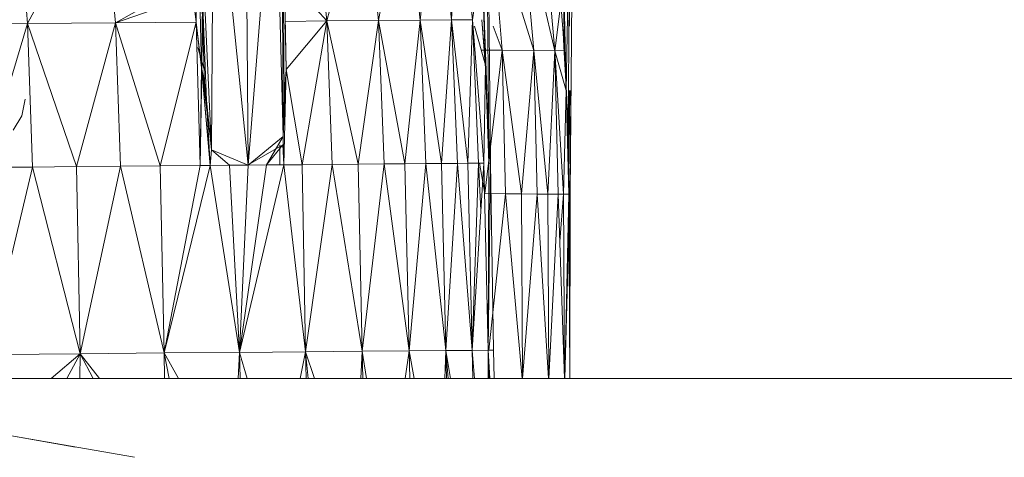
# Model space of a CAD drawing. Units: millimetres. Extents: x -2212 to 4508, y -1988 to 2764.
# Drawn here: x -903 to -893, y 1222 to 1227 of the extents above; entities that cross this region are included whole.
import ezdxf

# ---------------------------------------------------------------- set-up
doc = ezdxf.new("R2010")
doc.units = ezdxf.units.MM
doc.layers.add('A-GENM', color=13, linetype='Continuous', lineweight=9)
doc.layers.add('G-IMPT', color=8, linetype='Continuous', lineweight=9)

# ---------------------------------------------------------------- blocks, each defined once
blk = doc.blocks.new('7 - nut_DWG-V3-Level 1')
at = {"layer": 'G-IMPT'}
for p, q in [((58.9975, 74.9721), (61.9177, 76.7414)), ((59.1394, 75.041), (61.9399, 76.7402)), ((59.1394, 75.041), (61.9878, 76.6668)), ((59.5773, 75.2896), (61.9878, 76.6668)), ((59.7342, 75.3784), (61.9878, 76.6668)), ((59.8692, 75.4505), (61.9878, 76.6668)), ((60.3287, 75.5817), (61.6411, 76.2102)), ((60.4395, 75.3989), (61.6411, 76.2102)), ((60.4395, 75.3989), (61.751, 76.0288)), ((60.6048, 75.1261), (61.751, 76.0288)), ((60.3287, 75.5817), (60.6592, 75.8565)), ((60.6048, 75.1261), (61.915, 75.7582)), ((60.8237, 74.7649), (61.915, 75.7582)), ((60.3287, 75.5817), (59.0319, 74.9154)), ((60.3287, 75.5817), (59.0602, 74.8687)), ((60.3287, 75.5817), (59.1157, 74.7771)), ((59.8414, 75.4355), (60.2802, 75.6612)), ((59.8692, 75.4505), (60.28, 75.6616)), ((60.4395, 75.3989), (60.3287, 75.5817)), ((60.2619, 75.5626), (59.8692, 75.4505)), ((59.8692, 75.4505), (59.0054, 74.9591)), ((59.8692, 75.4505), (59.0319, 74.9154)), ((60.4395, 75.3989), (59.1157, 74.7771)), ((60.4395, 75.3989), (59.1712, 74.6855)), ((60.4395, 75.3989), (59.2541, 74.5487)), ((59.8692, 75.4505), (59.5773, 75.2896)), ((59.5773, 75.2896), (59.7342, 75.3784)), ((59.8692, 75.4505), (59.7342, 75.3784)), ((60.4395, 75.3989), (60.6048, 75.1261)), ((60.8237, 74.7649), (62.1322, 75.3997)), ((61.0948, 74.3173), (62.1322, 75.3997)), ((59.0054, 74.9591), (59.5773, 75.2896)), ((59.1394, 75.041), (59.5773, 75.2896)), ((58.9975, 74.9721), (59.2614, 75.1116)), ((60.6048, 75.1261), (59.2541, 74.5487)), ((59.3369, 74.4119), (60.6048, 75.1261)), ((59.4467, 74.2308), (60.6048, 75.1261)), ((60.6048, 75.1261), (60.8237, 74.7649)), ((58.9975, 74.9721), (59.1394, 75.041)), ((59.0054, 74.9591), (59.1394, 75.041)), ((58.9975, 74.9721), (57.3683, 74.001)), ((57.3962, 73.955), (58.9975, 74.9721)), ((58.9975, 74.9721), (57.3962, 73.955)), ((59.0054, 74.9591), (57.3962, 73.955)), ((59.0054, 74.9591), (57.3962, 73.955)), ((59.0319, 74.9154), (57.3962, 73.955)), ((59.0319, 74.9154), (57.4796, 73.8172)), ((59.0054, 74.9591), (58.9975, 74.9721)), ((59.0054, 74.9591), (58.9975, 74.9721)), ((59.0319, 74.9154), (59.0602, 74.8687)), ((59.0319, 74.9154), (59.0602, 74.8687)), ((60.2696, 72.8727), (63.051, 74.9063)), ((60.3305, 73.3249), (63.0158, 74.9701)), ((60.3305, 73.3249), (63.051, 74.9063)), ((60.6441, 73.5312), (63.0158, 74.9701)), ((60.8934, 73.7095), (63.0158, 74.9701)), ((61.0948, 74.3173), (62.4012, 74.9557)), ((59.0602, 74.8687), (57.4796, 73.8172)), ((59.1157, 74.7771), (57.4796, 73.8172)), ((59.0602, 74.8687), (58.6392, 74.6375)), ((59.1157, 74.7771), (59.0602, 74.8687)), ((59.1712, 74.6855), (59.1157, 74.7771)), ((59.1712, 74.6855), (57.4796, 73.8172)), ((59.1712, 74.6855), (57.6182, 73.5885)), ((59.2541, 74.5487), (59.1712, 74.6855)), ((59.4467, 74.2308), (60.8237, 74.7649)), ((59.5564, 74.0497), (60.8237, 74.7649)), ((59.6923, 73.8254), (60.8237, 74.7649)), ((60.8237, 74.7649), (61.0948, 74.3173)), ((60.2696, 72.8727), (63.1913, 74.6395)), ((59.2541, 74.5487), (57.6182, 73.5885)), ((59.3369, 74.4119), (59.2541, 74.5487)), ((59.3369, 74.4119), (57.6182, 73.5885)), ((59.3369, 74.4119), (57.8111, 73.2702)), ((59.4467, 74.2308), (59.3369, 74.4119)), ((60.2696, 72.8727), (63.371, 74.3781)), ((60.5962, 72.6365), (63.371, 74.3781)), ((59.6923, 73.8254), (61.0948, 74.3173)), ((61.0948, 74.3173), (59.8283, 73.601)), ((61.0948, 74.3173), (59.9872, 73.3387)), ((60.8934, 73.7095), (61.0948, 74.3173)), ((61.0948, 74.3173), (61.7288, 74.2016)), ((61.0948, 74.3173), (61.3125, 73.9574)), ((59.4467, 74.2308), (57.8111, 73.2702)), ((59.4467, 74.2308), (59.5564, 74.0497)), ((60.5962, 72.6365), (63.4663, 74.2266)), ((61.0517, 72.8561), (63.4663, 74.2266)), ((61.2145, 72.9353), (63.4663, 74.2266)), ((61.7288, 74.2016), (61.3125, 73.9574)), ((61.361, 72.9884), (63.4663, 74.2266)), ((61.7814, 73.1836), (63.4663, 74.2266)), ((57.3683, 74.001), (57.1198, 73.8574)), ((57.3683, 74.001), (57.12, 73.8571)), ((57.3683, 74.001), (57.1206, 73.8562)), ((57.3962, 73.955), (57.3683, 74.001)), ((57.3962, 73.955), (57.3683, 74.001)), ((59.5564, 74.0497), (57.8111, 73.2702)), ((59.5564, 74.0497), (58.0571, 72.8641)), ((59.6923, 73.8254), (59.5564, 74.0497)), ((57.3962, 73.955), (57.1437, 73.8187)), ((57.3962, 73.955), (57.1445, 73.8174)), ((57.3962, 73.955), (57.1464, 73.8143)), ((57.3962, 73.955), (57.1483, 73.8112)), ((57.3962, 73.955), (57.1526, 73.8042)), ((57.3962, 73.955), (57.4796, 73.8172)), ((60.8934, 73.7095), (61.3125, 73.9574)), ((57.4796, 73.8172), (57.2242, 73.6884)), ((57.4796, 73.8172), (57.2338, 73.6728)), ((57.6182, 73.5885), (57.4796, 73.8172)), ((59.6923, 73.8254), (58.0571, 72.8641)), ((59.6923, 73.8254), (59.8283, 73.601)), ((60.8934, 73.7095), (59.9872, 73.3387)), ((60.8934, 73.7095), (60.0832, 73.1803)), ((60.8934, 73.7095), (60.3305, 73.3249)), ((60.8934, 73.7095), (60.6441, 73.5312)), ((57.6182, 73.5885), (57.3525, 73.4808)), ((57.6182, 73.5885), (57.3655, 73.4597)), ((57.6182, 73.5885), (57.3738, 73.4463)), ((57.6182, 73.5885), (57.3828, 73.4318)), ((57.6182, 73.5885), (57.8111, 73.2702)), ((59.8283, 73.601), (58.0571, 72.8641)), ((59.8283, 73.601), (58.3549, 72.3727)), ((59.8283, 73.601), (59.9872, 73.3387)), ((60.6441, 73.5312), (60.3305, 73.3249)), ((61.3327, 72.9748), (62.2368, 73.5454)), ((59.9872, 73.3387), (58.3549, 72.3727)), ((59.9872, 73.3387), (60.0832, 73.1803)), ((60.0832, 73.1803), (60.3305, 73.3249)), ((60.0832, 73.1803), (60.2601, 73.277)), ((60.1749, 73.0289), (60.3305, 73.3249)), ((60.1749, 73.0289), (60.2601, 73.277)), ((60.272, 72.8741), (60.2601, 73.277)), ((60.2696, 72.8727), (60.3305, 73.3249)), ((61.7814, 73.1836), (62.1696, 73.3637)), ((61.7814, 73.1836), (62.024, 73.2961)), ((62.024, 73.2961), (62.2048, 72.4853)), ((62.2048, 72.4853), (62.1696, 73.3637)), ((57.8111, 73.2702), (57.5466, 73.1666)), ((57.8111, 73.2702), (57.5693, 73.1299)), ((57.8111, 73.2702), (57.5939, 73.09)), ((58.0571, 72.8641), (57.8111, 73.2702)), ((60.0832, 73.1803), (58.3549, 72.3727)), ((60.0832, 73.1803), (58.7026, 71.7988)), ((60.0832, 73.1803), (60.1749, 73.0289)), ((61.7814, 73.1836), (60.5227, 72.4549)), ((61.7814, 73.1836), (60.7319, 72.1096)), ((61.361, 72.9884), (61.7814, 73.1836)), ((61.7814, 73.1836), (62.2048, 72.4853)), ((61.3327, 72.9748), (61.743, 73.1653)), ((63.5025, 73.1381), (62.2048, 72.4853)), ((63.5025, 73.1381), (62.6664, 71.7236)), ((58.7026, 71.7988), (60.1749, 73.0289)), ((60.1749, 73.0289), (60.2696, 72.8727)), ((61.361, 72.9884), (60.4696, 72.5425)), ((61.361, 72.9884), (60.5227, 72.4549)), ((61.361, 72.9884), (61.0517, 72.8561)), ((61.361, 72.9884), (61.2145, 72.9353)), ((61.3327, 72.9748), (60.4696, 72.5425)), ((61.3327, 72.9748), (60.5227, 72.4549)), ((61.3327, 72.9748), (60.7243, 72.6972)), ((61.3327, 72.9748), (61.0485, 72.8552)), ((61.0517, 72.8561), (61.2145, 72.9353)), ((58.0571, 72.8641), (57.8001, 72.7562)), ((58.0571, 72.8641), (57.8193, 72.7252)), ((58.0571, 72.8641), (57.83, 72.7079)), ((58.0571, 72.8641), (58.3549, 72.3727)), ((58.7026, 71.7988), (60.2696, 72.8727)), ((60.3682, 72.7099), (60.2696, 72.8727)), ((60.2696, 72.8727), (60.5962, 72.6365)), ((60.4696, 72.5425), (61.0517, 72.8561)), ((60.5962, 72.6365), (61.0517, 72.8561)), ((61.0485, 72.8552), (60.7243, 72.6972)), ((58.7026, 71.7988), (60.3682, 72.7099)), ((60.4696, 72.5425), (60.3682, 72.7099)), ((60.3682, 72.7099), (60.5962, 72.6365)), ((60.4696, 72.5425), (60.5962, 72.6365)), ((60.4696, 72.5425), (58.7026, 71.7988)), ((60.4696, 72.5425), (59.0983, 71.1458)), ((60.5227, 72.4549), (60.4696, 72.5425)), ((62.2048, 72.4853), (60.7319, 72.1096)), ((62.2048, 72.4853), (60.9412, 71.7642)), ((62.2048, 72.4853), (61.1726, 71.3824)), ((62.2048, 72.4853), (62.6664, 71.7236)), ((60.5227, 72.4549), (59.0983, 71.1458)), ((60.5227, 72.4549), (60.7319, 72.1096)), ((62.6664, 71.7236), (63.9604, 72.3823)), ((58.3549, 72.3727), (58.0781, 72.3062)), ((58.3549, 72.3727), (58.112, 72.2513)), ((58.3549, 72.3727), (58.1214, 72.2361)), ((58.3549, 72.3727), (58.1541, 72.1833)), ((58.7026, 71.7988), (58.3549, 72.3727)), ((60.7319, 72.1096), (59.0983, 71.1458)), ((60.7319, 72.1096), (60.9412, 71.7642)), ((58.7026, 71.7988), (58.4371, 71.7252)), ((58.7026, 71.7988), (58.4743, 71.6649)), ((58.7026, 71.7988), (58.4835, 71.65)), ((59.0983, 71.1458), (58.7026, 71.7988)), ((60.9412, 71.7642), (59.0983, 71.1458)), ((60.9412, 71.7642), (59.5396, 70.4175)), ((61.1726, 71.3824), (60.9412, 71.7642)), ((62.6664, 71.7236), (61.1726, 71.3824)), ((61.404, 71.0005), (62.6664, 71.7236)), ((61.6561, 70.5843), (62.6664, 71.7236)), ((63.1694, 70.8933), (62.6664, 71.7236)), ((61.1726, 71.3824), (59.5396, 70.4175)), ((61.404, 71.0005), (61.1726, 71.3824)), ((61.9015, 71.1825), (62.0267, 71.2991)), ((61.8227, 71.0308), (61.9015, 71.1825)), ((59.0983, 71.1458), (58.802, 71.1344)), ((59.0983, 71.1458), (58.8526, 71.0526)), ((59.0983, 71.1458), (58.8761, 71.0146)), ((59.5396, 70.4175), (59.0983, 71.1458)), ((61.404, 71.0005), (59.5396, 70.4175)), ((61.404, 71.0005), (60.0239, 69.6182)), ((61.6561, 70.5843), (61.404, 71.0005)), ((59.5396, 70.4175), (59.2227, 70.4535)), ((59.5396, 70.4175), (59.2572, 70.3976)), ((59.5396, 70.4175), (59.3281, 70.283)), ((59.5396, 70.4175), (59.3976, 70.1704)), ((59.5396, 70.4175), (59.4799, 70.0371)), ((60.0239, 69.6182), (59.5396, 70.4175)), ((58.3568, 70.3342), (59.7071, 68.8107)), ((58.758, 69.881), (59.7071, 68.8107))]:
    blk.add_line(p, q, dxfattribs=at)
blk = doc.blocks.new('7 - nut_DWG-V5-Level 1')
at = {"layer": 'G-IMPT'}
for p, q in [((77.2677, 47.6254), (77.1053, 47.4443)), ((76.866, 46.3975), (76.6946, 46.2919)), ((78.8677, 44.9846), (80.0345, 45.8534)), ((79.033, 44.7118), (80.0345, 45.8534)), ((79.033, 44.7118), (80.1985, 45.5827)), ((79.1438, 44.529), (80.1985, 45.5827)), ((80.9113, 45.4351), (78.5347, 43.9955)), ((80.8616, 45.5171), (78.8626, 44.2183)), ((78.8626, 44.2183), (80.9113, 45.4351)), ((80.8616, 45.5171), (79.1984, 44.4464)), ((79.4328, 44.5313), (80.9113, 45.4351)), ((80.9074, 45.4006), (77.9873, 43.6313)), ((80.3084, 45.4014), (79.1438, 44.529)), ((78.8677, 44.9846), (78.7566, 45.168)), ((78.8677, 44.9846), (79.0263, 45.1895)), ((78.8677, 44.9846), (77.538, 44.3725)), ((77.6478, 44.1914), (78.8677, 44.9846)), ((77.7306, 44.0546), (78.8677, 44.9846)), ((79.033, 44.7118), (78.8677, 44.9846)), ((79.5845, 44.7309), (79.1438, 44.529)), ((79.5845, 44.7309), (79.1984, 44.4464)), ((79.033, 44.7118), (77.7306, 44.0546)), ((77.8135, 43.9179), (79.033, 44.7118)), ((77.869, 43.8263), (79.033, 44.7118)), ((79.1438, 44.529), (79.033, 44.7118)), ((77.538, 44.3725), (77.7732, 44.5786)), ((79.1438, 44.529), (77.869, 43.8263)), ((79.1438, 44.529), (77.9245, 43.7346)), ((79.1438, 44.529), (77.9528, 43.688)), ((78.8626, 44.2183), (79.1438, 44.529)), ((79.1984, 44.4464), (79.1438, 44.529)), ((79.396, 44.5909), (79.1787, 44.439)), ((79.1787, 44.439), (78.7921, 44.1687)), ((79.1984, 44.4464), (78.8626, 44.2183)), ((77.6478, 44.1914), (77.538, 44.3725)), ((77.6478, 44.1914), (76.1432, 43.0648)), ((77.6478, 44.1914), (76.2098, 43.5019)), ((77.7306, 44.0546), (77.6478, 44.1914)), ((78.8626, 44.2183), (77.9528, 43.688)), ((78.8626, 44.2183), (77.9793, 43.6442)), ((78.7921, 44.1687), (77.9793, 43.6442)), ((78.886, 44.1804), (77.9873, 43.6313)), ((78.886, 44.1804), (77.9873, 43.6313)), ((78.1139, 43.7251), (78.8626, 44.2183)), ((78.1139, 43.7251), (78.8785, 44.1925)), ((78.8787, 44.1923), (78.1139, 43.7251)), ((78.8807, 44.189), (78.1139, 43.7251)), ((78.8807, 44.189), (78.1139, 43.7251)), ((78.8626, 44.2183), (78.5347, 43.9955)), ((78.7921, 44.1687), (78.537, 43.9982)), ((77.7306, 44.0546), (76.1444, 43.063)), ((77.8135, 43.9179), (77.7306, 44.0546)), ((78.537, 43.9982), (77.9793, 43.6442)), ((78.1139, 43.7251), (78.537, 43.9982)), ((78.1139, 43.7251), (78.5347, 43.9955)), ((77.8135, 43.9179), (76.1455, 43.0611)), ((77.8135, 43.9179), (76.2841, 42.8368)), ((77.869, 43.8263), (76.2849, 42.8355)), ((77.869, 43.8263), (77.8135, 43.9179)), ((77.9245, 43.7346), (77.869, 43.8263)), ((77.9245, 43.7346), (76.2858, 42.8341)), ((77.9245, 43.7346), (76.3691, 42.6991)), ((77.9528, 43.688), (77.9245, 43.7346)), ((77.9528, 43.688), (77.9245, 43.7346)), ((77.9528, 43.688), (76.3696, 42.6984)), ((77.9528, 43.688), (76.3696, 42.6984)), ((77.9793, 43.6442), (76.37, 42.6977)), ((77.9793, 43.6442), (76.37, 42.6977)), ((77.9852, 43.6345), (76.3701, 42.6976)), ((77.9793, 43.6442), (76.3978, 42.6527)), ((77.9852, 43.6345), (76.3979, 42.6525)), ((77.9852, 43.6345), (76.3979, 42.6525)), ((77.9873, 43.6313), (76.398, 42.6525)), ((77.9528, 43.688), (77.5248, 43.4685)), ((77.9793, 43.6442), (77.9528, 43.688)), ((78.1139, 43.7251), (77.9793, 43.6442)), ((78.1139, 43.7251), (77.9793, 43.6442)), ((77.9793, 43.6442), (77.9852, 43.6345)), ((77.9793, 43.6442), (77.9852, 43.6345)), ((78.1139, 43.7251), (77.9852, 43.6345)), ((78.1139, 43.7251), (77.9852, 43.6345)), ((77.9873, 43.6313), (77.9852, 43.6345)), ((77.9873, 43.6313), (77.9852, 43.6345)), ((78.1139, 43.7251), (77.9873, 43.6313)), ((78.1139, 43.7251), (77.9873, 43.6313))]:
    blk.add_line(p, q, dxfattribs=at)
blk = doc.blocks.new('7 - 7-419564-Level 1')
at = {"layer": 'A-GENM'}
blk.add_line((-90.0681, 9.7673), (-20.065, 9.7673), dxfattribs=at)
at = {"extrusion": (0, 0, -1), "rotation": 58.29253060005349}
blk.add_blockref('7 - nut_DWG-V3-Level 1', (81.6143, -77.6451), dxfattribs=at)
at = {"zscale": -0.9999999999999999, "rotation": 58.29253060005349}
blk.add_blockref('7 - nut_DWG-V5-Level 1', (-51.9014, -77.6451), dxfattribs=at)

msp = doc.modelspace()

# ---------------------------------------------------------------- block references
at = {"layer": 'A-GENM'}
msp.add_blockref('7 - 7-419564-Level 1', (-848.9993, 1213.332), dxfattribs=at)

doc.saveas('drawing.dxf')
